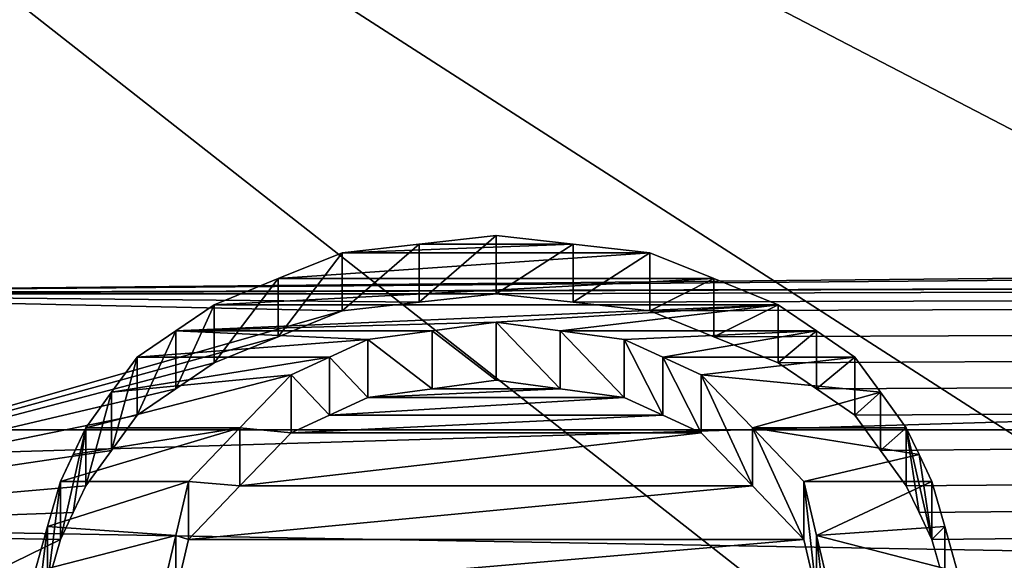
# Model space of a CAD drawing. Units: millimetres. Extents: x -152 to 152, y -35 to 35.
# Drawn here: x -99 to -97, y 15 to 16 of the extents above; entities that cross this region are included whole.
import ezdxf

# ---------------------------------------------------------------- set-up
doc = ezdxf.new("R2010")
doc.units = ezdxf.units.MM
doc.header["$LTSCALE"] = 78.438009
for name, color, linetype in [('1', 7, 'CONTINUOUS'), ('112', 7, 'CONTINUOUS'), ('113', 7, 'CONTINUOUS'), ('114', 7, 'CONTINUOUS'), ('115', 7, 'CONTINUOUS'), ('116', 7, 'CONTINUOUS'), ('117', 7, 'CONTINUOUS'), ('118', 7, 'CONTINUOUS'), ('119', 7, 'CONTINUOUS'), ('120', 7, 'CONTINUOUS'), ('121', 7, 'CONTINUOUS'), ('122', 7, 'CONTINUOUS'), ('123', 7, 'CONTINUOUS'), ('124', 7, 'CONTINUOUS'), ('125', 7, 'CONTINUOUS'), ('126', 7, 'CONTINUOUS'), ('127', 7, 'CONTINUOUS'), ('128', 7, 'CONTINUOUS'), ('129', 7, 'CONTINUOUS'), ('130', 7, 'CONTINUOUS'), ('131', 7, 'CONTINUOUS'), ('142', 7, 'CONTINUOUS'), ('321', 7, 'CONTINUOUS'), ('322', 7, 'CONTINUOUS'), ('4', 7, 'CONTINUOUS')]:
    doc.layers.add(name, color=color, linetype=linetype)

msp = doc.modelspace()

# ---------------------------------------------------------------- linework, layer by layer
at = {"layer": '1', "color": 253, "linetype": 'Continuous', "true_color": 0xababab}
for points in [[(-103.918, 19.7166), (-43.4659, 15.1854), (-106.5341, 15.1854), (-103.918, 19.7166)], [(-46.082, 19.7166), (-43.4659, 15.1854), (-103.918, 19.7166), (-46.082, 19.7166)], [(-106.5341, 15.1854), (-41.5551, 10.317), (-108.4449, 10.317), (-106.5341, 15.1854)], [(-43.4659, 15.1854), (-41.5551, 10.317), (-106.5341, 15.1854), (-43.4659, 15.1854)]]:
    msp.add_3dface(points, dxfattribs=at)
at = {"layer": '112', "color": 252, "linetype": 'Continuous', "true_color": 0x8c8c8c}
for points in [[(-97.0812, 14.9496, 92.8178), (-97.1125, 14.9181, 92.5605), (-97.1125, 15.0595, 92.702), (-97.0812, 14.9496, 92.8178)], [(-97.0812, 14.8081, 92.6763), (-97.1125, 14.9181, 92.5605), (-97.0812, 14.9496, 92.8178), (-97.0812, 14.8081, 92.6763)], [(-97.05, 14.8388, 92.9326), (-97.0812, 14.8081, 92.6763), (-97.0812, 14.9496, 92.8178), (-97.05, 14.8388, 92.9326)]]:
    msp.add_3dface(points, dxfattribs=at)
at = {"layer": '113', "color": 252, "linetype": 'Continuous', "true_color": 0x8c8c8c}
for points in [[(-97.1125, 14.9181, 92.5605), (-97.1437, 14.9836, 92.4906), (-97.175, 15.1903, 92.562), (-97.1125, 14.9181, 92.5605)], [(-97.1437, 15.1251, 92.6321), (-97.1125, 14.9181, 92.5605), (-97.175, 15.1903, 92.562), (-97.1437, 15.1251, 92.6321)], [(-97.1437, 14.9836, 92.4906), (-97.175, 15.0488, 92.4204), (-97.175, 15.1903, 92.562), (-97.1437, 14.9836, 92.4906)], [(-97.1125, 15.0595, 92.702), (-97.1125, 14.9181, 92.5605), (-97.1437, 15.1251, 92.6321), (-97.1125, 15.0595, 92.702)]]:
    msp.add_3dface(points, dxfattribs=at)
at = {"layer": '114', "color": 252, "linetype": 'Continuous', "true_color": 0x8c8c8c}
for points in [[(-97.2375, 15.2768, 92.4679), (-97.3, 15.2211, 92.2317), (-97.3, 15.3627, 92.3733), (-97.2375, 15.2768, 92.4679)], [(-97.2375, 15.1352, 92.3263), (-97.3, 15.2211, 92.2317), (-97.2375, 15.2768, 92.4679), (-97.2375, 15.1352, 92.3263)], [(-97.175, 15.1903, 92.562), (-97.2375, 15.1352, 92.3263), (-97.2375, 15.2768, 92.4679), (-97.175, 15.1903, 92.562)], [(-97.175, 15.0488, 92.4204), (-97.2375, 15.1352, 92.3263), (-97.175, 15.1903, 92.562), (-97.175, 15.0488, 92.4204)]]:
    msp.add_3dface(points, dxfattribs=at)
at = {"layer": '115', "color": 252, "linetype": 'Continuous', "true_color": 0x8c8c8c}
for points in [[(-97.3937, 15.4268, 92.3019), (-97.4875, 15.3489, 92.0886), (-97.4875, 15.4905, 92.2303), (-97.3937, 15.4268, 92.3019)], [(-97.3937, 15.2851, 92.1603), (-97.4875, 15.3489, 92.0886), (-97.3937, 15.4268, 92.3019), (-97.3937, 15.2851, 92.1603)], [(-97.3, 15.3627, 92.3733), (-97.3937, 15.2851, 92.1603), (-97.3937, 15.4268, 92.3019), (-97.3, 15.3627, 92.3733)], [(-97.3, 15.2211, 92.2317), (-97.3937, 15.2851, 92.1603), (-97.3, 15.3627, 92.3733), (-97.3, 15.2211, 92.2317)]]:
    msp.add_3dface(points, dxfattribs=at)
at = {"layer": '116', "color": 252, "linetype": 'Continuous', "true_color": 0x8c8c8c}
for points in [[(-97.6438, 15.554, 92.1583), (-97.8, 15.4753, 91.9443), (-97.8, 15.6171, 92.086), (-97.6438, 15.554, 92.1583)], [(-97.6438, 15.4123, 92.0166), (-97.8, 15.4753, 91.9443), (-97.6438, 15.554, 92.1583), (-97.6438, 15.4123, 92.0166)], [(-97.4875, 15.4905, 92.2303), (-97.6438, 15.4123, 92.0166), (-97.6438, 15.554, 92.1583), (-97.4875, 15.4905, 92.2303)], [(-97.4875, 15.3489, 92.0886), (-97.6438, 15.4123, 92.0166), (-97.4875, 15.4905, 92.2303), (-97.4875, 15.3489, 92.0886)]]:
    msp.add_3dface(points, dxfattribs=at)
at = {"layer": '117', "color": 252, "linetype": 'Continuous', "true_color": 0x8c8c8c}
for points in [[(-97.9875, 15.6381, 92.0619), (-98.175, 15.5172, 91.8959), (-98.175, 15.659, 92.0377), (-97.9875, 15.6381, 92.0619)], [(-97.9875, 15.4963, 91.9201), (-98.175, 15.5172, 91.8959), (-97.9875, 15.6381, 92.0619), (-97.9875, 15.4963, 91.9201)], [(-97.8, 15.6171, 92.086), (-97.9875, 15.4963, 91.9201), (-97.9875, 15.6381, 92.0619), (-97.8, 15.6171, 92.086)], [(-97.8, 15.4753, 91.9443), (-97.9875, 15.4963, 91.9201), (-97.8, 15.6171, 92.086), (-97.8, 15.4753, 91.9443)]]:
    msp.add_3dface(points, dxfattribs=at)
at = {"layer": '118', "color": 252, "linetype": 'Continuous', "true_color": 0x8c8c8c}
for points in [[(-98.175, 15.5172, 91.8959), (-98.3625, 15.4963, 91.9201), (-98.175, 15.659, 92.0377), (-98.175, 15.5172, 91.8959)], [(-98.175, 15.659, 92.0377), (-98.3625, 15.4963, 91.9201), (-98.3625, 15.6381, 92.0619), (-98.175, 15.659, 92.0377)], [(-98.3625, 15.4963, 91.9201), (-98.55, 15.4753, 91.9443), (-98.3625, 15.6381, 92.0619), (-98.3625, 15.4963, 91.9201)], [(-98.3625, 15.6381, 92.0619), (-98.55, 15.4753, 91.9443), (-98.55, 15.6171, 92.086), (-98.3625, 15.6381, 92.0619)]]:
    msp.add_3dface(points, dxfattribs=at)
at = {"layer": '119', "color": 252, "linetype": 'Continuous', "true_color": 0x8c8c8c}
for points in [[(-98.55, 15.4753, 91.9443), (-98.7062, 15.4123, 92.0166), (-98.55, 15.6171, 92.086), (-98.55, 15.4753, 91.9443)], [(-98.55, 15.6171, 92.086), (-98.7062, 15.4123, 92.0166), (-98.7062, 15.554, 92.1583), (-98.55, 15.6171, 92.086)], [(-98.7062, 15.4123, 92.0166), (-98.8625, 15.3489, 92.0886), (-98.7062, 15.554, 92.1583), (-98.7062, 15.4123, 92.0166)], [(-98.7062, 15.554, 92.1583), (-98.8625, 15.3489, 92.0886), (-98.8625, 15.4905, 92.2303), (-98.7062, 15.554, 92.1583)]]:
    msp.add_3dface(points, dxfattribs=at)
at = {"layer": '120', "color": 252, "linetype": 'Continuous', "true_color": 0x8c8c8c}
for points in [[(-98.8625, 15.3489, 92.0886), (-98.9563, 15.2851, 92.1603), (-98.8625, 15.4905, 92.2303), (-98.8625, 15.3489, 92.0886)], [(-98.8625, 15.4905, 92.2303), (-98.9563, 15.2851, 92.1603), (-98.9563, 15.4268, 92.3019), (-98.8625, 15.4905, 92.2303)], [(-98.9563, 15.2851, 92.1603), (-99.05, 15.2211, 92.2317), (-98.9563, 15.4268, 92.3019), (-98.9563, 15.2851, 92.1603)], [(-98.9563, 15.4268, 92.3019), (-99.05, 15.2211, 92.2317), (-99.05, 15.3627, 92.3733), (-98.9563, 15.4268, 92.3019)]]:
    msp.add_3dface(points, dxfattribs=at)
at = {"layer": '121', "color": 252, "linetype": 'Continuous', "true_color": 0x8c8c8c}
for points in [[(-99.05, 15.2211, 92.2317), (-99.1125, 15.1352, 92.3263), (-99.05, 15.3627, 92.3733), (-99.05, 15.2211, 92.2317)], [(-99.05, 15.3627, 92.3733), (-99.1125, 15.1352, 92.3263), (-99.1125, 15.2768, 92.4679), (-99.05, 15.3627, 92.3733)], [(-99.1125, 15.1352, 92.3263), (-99.175, 15.0488, 92.4204), (-99.1125, 15.2768, 92.4679), (-99.1125, 15.1352, 92.3263)], [(-99.1125, 15.2768, 92.4679), (-99.175, 15.0488, 92.4204), (-99.175, 15.1903, 92.562), (-99.1125, 15.2768, 92.4679)]]:
    msp.add_3dface(points, dxfattribs=at)
at = {"layer": '122', "color": 252, "linetype": 'Continuous', "true_color": 0x8c8c8c}
for points in [[(-99.2063, 14.9836, 92.4906), (-99.2375, 14.9181, 92.5605), (-99.175, 15.1903, 92.562), (-99.2063, 14.9836, 92.4906)], [(-99.175, 15.1903, 92.562), (-99.2375, 14.9181, 92.5605), (-99.2375, 15.0595, 92.702), (-99.175, 15.1903, 92.562)], [(-99.2063, 15.1251, 92.6321), (-99.175, 15.1903, 92.562), (-99.2375, 15.0595, 92.702), (-99.2063, 15.1251, 92.6321)], [(-99.175, 15.0488, 92.4204), (-99.2063, 14.9836, 92.4906), (-99.175, 15.1903, 92.562), (-99.175, 15.0488, 92.4204)]]:
    msp.add_3dface(points, dxfattribs=at)
at = {"layer": '123', "color": 252, "linetype": 'Continuous', "true_color": 0x8c8c8c}
for points in [[(-99.2375, 14.9181, 92.5605), (-99.2688, 14.8081, 92.6763), (-99.2375, 15.0595, 92.702), (-99.2375, 14.9181, 92.5605)], [(-99.2375, 15.0595, 92.702), (-99.2688, 14.8081, 92.6763), (-99.2688, 14.9496, 92.8178), (-99.2375, 15.0595, 92.702)], [(-99.2688, 14.8081, 92.6763), (-99.3, 14.6974, 92.7912), (-99.2688, 14.9496, 92.8178), (-99.2688, 14.8081, 92.6763)], [(-99.3, 14.6974, 92.7912), (-99.3, 14.8388, 92.9326), (-99.2688, 14.9496, 92.8178), (-99.3, 14.6974, 92.7912)]]:
    msp.add_3dface(points, dxfattribs=at)
at = {"layer": '124', "color": 252, "linetype": 'Continuous', "true_color": 0x8c8c8c}
for points in [[(-98.9563, 14.9275, 92.8408), (-98.925, 14.9181, 92.5605), (-98.925, 15.0595, 92.702), (-98.9563, 14.9275, 92.8408)], [(-98.9875, 14.7942, 92.9783), (-98.9563, 14.786, 92.6994), (-98.9563, 14.9275, 92.8408), (-98.9875, 14.7942, 92.9783)], [(-98.9563, 14.786, 92.6994), (-98.925, 14.9181, 92.5605), (-98.9563, 14.9275, 92.8408), (-98.9563, 14.786, 92.6994)]]:
    msp.add_3dface(points, dxfattribs=at)
at = {"layer": '125', "color": 252, "linetype": 'Continuous', "true_color": 0x8c8c8c}
for points in [[(-98.8, 15.1903, 92.562), (-98.675, 15.1782, 92.2791), (-98.675, 15.3198, 92.4207), (-98.8, 15.1903, 92.562)], [(-98.925, 15.0595, 92.702), (-98.8, 15.0488, 92.4205), (-98.8, 15.1903, 92.562), (-98.925, 15.0595, 92.702)], [(-98.8, 15.0488, 92.4205), (-98.675, 15.1782, 92.2791), (-98.8, 15.1903, 92.562), (-98.8, 15.0488, 92.4205)], [(-98.925, 14.9181, 92.5605), (-98.8, 15.0488, 92.4205), (-98.925, 15.0595, 92.702), (-98.925, 14.9181, 92.5605)]]:
    msp.add_3dface(points, dxfattribs=at)
at = {"layer": '126', "color": 252, "linetype": 'Continuous', "true_color": 0x8c8c8c}
for points in [[(-98.5813, 15.3627, 92.3733), (-98.4875, 15.2638, 92.1841), (-98.4875, 15.4055, 92.3257), (-98.5813, 15.3627, 92.3733)], [(-98.675, 15.3198, 92.4207), (-98.5813, 15.2211, 92.2317), (-98.5813, 15.3627, 92.3733), (-98.675, 15.3198, 92.4207)], [(-98.5813, 15.2211, 92.2317), (-98.4875, 15.2638, 92.1841), (-98.5813, 15.3627, 92.3733), (-98.5813, 15.2211, 92.2317)], [(-98.675, 15.1782, 92.2791), (-98.5813, 15.2211, 92.2317), (-98.675, 15.3198, 92.4207), (-98.675, 15.1782, 92.2791)]]:
    msp.add_3dface(points, dxfattribs=at)
at = {"layer": '127', "color": 252, "linetype": 'Continuous', "true_color": 0x8c8c8c}
for points in [[(-98.3312, 15.4268, 92.3019), (-98.175, 15.3064, 92.1364), (-98.175, 15.4481, 92.2781), (-98.3312, 15.4268, 92.3019)], [(-98.4875, 15.4055, 92.3257), (-98.3312, 15.2851, 92.1603), (-98.3312, 15.4268, 92.3019), (-98.4875, 15.4055, 92.3257)], [(-98.3312, 15.2851, 92.1603), (-98.175, 15.3064, 92.1364), (-98.3312, 15.4268, 92.3019), (-98.3312, 15.2851, 92.1603)], [(-98.4875, 15.2638, 92.1841), (-98.3312, 15.2851, 92.1603), (-98.4875, 15.4055, 92.3257), (-98.4875, 15.2638, 92.1841)]]:
    msp.add_3dface(points, dxfattribs=at)
at = {"layer": '128', "color": 252, "linetype": 'Continuous', "true_color": 0x8c8c8c}
for points in [[(-98.175, 15.3064, 92.1364), (-98.0188, 15.2851, 92.1603), (-98.175, 15.4481, 92.2781), (-98.175, 15.3064, 92.1364)], [(-98.175, 15.4481, 92.2781), (-98.0188, 15.2851, 92.1603), (-98.0188, 15.4268, 92.3019), (-98.175, 15.4481, 92.2781)], [(-98.0188, 15.2851, 92.1603), (-97.8625, 15.2638, 92.1841), (-98.0188, 15.4268, 92.3019), (-98.0188, 15.2851, 92.1603)], [(-98.0188, 15.4268, 92.3019), (-97.8625, 15.2638, 92.1841), (-97.8625, 15.4055, 92.3257), (-98.0188, 15.4268, 92.3019)]]:
    msp.add_3dface(points, dxfattribs=at)
at = {"layer": '129', "color": 252, "linetype": 'Continuous', "true_color": 0x8c8c8c}
for points in [[(-97.8625, 15.2638, 92.1841), (-97.7687, 15.2211, 92.2317), (-97.8625, 15.4055, 92.3257), (-97.8625, 15.2638, 92.1841)], [(-97.8625, 15.4055, 92.3257), (-97.7687, 15.2211, 92.2317), (-97.7687, 15.3627, 92.3733), (-97.8625, 15.4055, 92.3257)], [(-97.7687, 15.2211, 92.2317), (-97.675, 15.1782, 92.2791), (-97.7687, 15.3627, 92.3733), (-97.7687, 15.2211, 92.2317)], [(-97.7687, 15.3627, 92.3733), (-97.675, 15.1782, 92.2791), (-97.675, 15.3198, 92.4207), (-97.7687, 15.3627, 92.3733)]]:
    msp.add_3dface(points, dxfattribs=at)
at = {"layer": '130', "color": 252, "linetype": 'Continuous', "true_color": 0x8c8c8c}
for points in [[(-97.675, 15.1782, 92.2791), (-97.55, 15.0488, 92.4205), (-97.675, 15.3198, 92.4207), (-97.675, 15.1782, 92.2791)], [(-97.675, 15.3198, 92.4207), (-97.55, 15.0488, 92.4205), (-97.55, 15.1903, 92.562), (-97.675, 15.3198, 92.4207)], [(-97.55, 15.0488, 92.4205), (-97.425, 14.9181, 92.5605), (-97.55, 15.1903, 92.562), (-97.55, 15.0488, 92.4205)], [(-97.55, 15.1903, 92.562), (-97.425, 14.9181, 92.5605), (-97.425, 15.0595, 92.702), (-97.55, 15.1903, 92.562)]]:
    msp.add_3dface(points, dxfattribs=at)
at = {"layer": '131', "color": 252, "linetype": 'Continuous', "true_color": 0x8c8c8c}
for points in [[(-97.425, 14.9181, 92.5605), (-97.3937, 14.786, 92.6994), (-97.425, 15.0595, 92.702), (-97.425, 14.9181, 92.5605)], [(-97.425, 15.0595, 92.702), (-97.3937, 14.786, 92.6994), (-97.3937, 14.9275, 92.8408), (-97.425, 15.0595, 92.702)], [(-97.3937, 14.786, 92.6994), (-97.3625, 14.6528, 92.8369), (-97.3937, 14.9275, 92.8408), (-97.3937, 14.786, 92.6994)], [(-97.3937, 14.9275, 92.8408), (-97.3625, 14.6528, 92.8369), (-97.3625, 14.7942, 92.9783), (-97.3937, 14.9275, 92.8408)]]:
    msp.add_3dface(points, dxfattribs=at)
at = {"layer": '142', "color": 252, "linetype": 'Continuous', "true_color": 0x8c8c8c}
for points in [[(-97.9875, 15.6381, 92.0619), (-98.175, 15.659, 92.0377), (-98.3625, 15.6381, 92.0619), (-97.9875, 15.6381, 92.0619)], [(-97.8, 15.6171, 92.086), (-97.9875, 15.6381, 92.0619), (-98.55, 15.6171, 92.086), (-97.8, 15.6171, 92.086)], [(-97.9875, 15.6381, 92.0619), (-98.3625, 15.6381, 92.0619), (-98.55, 15.6171, 92.086), (-97.9875, 15.6381, 92.0619)], [(-97.6438, 15.554, 92.1583), (-97.8, 15.6171, 92.086), (-98.7062, 15.554, 92.1583), (-97.6438, 15.554, 92.1583)], [(-97.8, 15.6171, 92.086), (-98.55, 15.6171, 92.086), (-98.7062, 15.554, 92.1583), (-97.8, 15.6171, 92.086)], [(-97.4875, 15.4905, 92.2303), (-97.6438, 15.554, 92.1583), (-98.8625, 15.4905, 92.2303), (-97.4875, 15.4905, 92.2303)], [(-97.6438, 15.554, 92.1583), (-98.7062, 15.554, 92.1583), (-98.8625, 15.4905, 92.2303), (-97.6438, 15.554, 92.1583)], [(-97.4875, 15.4905, 92.2303), (-98.8625, 15.4905, 92.2303), (-98.9563, 15.4268, 92.3019), (-97.4875, 15.4905, 92.2303)], [(-97.4875, 15.4905, 92.2303), (-98.9563, 15.4268, 92.3019), (-98.175, 15.4481, 92.2781), (-97.4875, 15.4905, 92.2303)], [(-97.4875, 15.4905, 92.2303), (-98.175, 15.4481, 92.2781), (-98.0188, 15.4268, 92.3019), (-97.4875, 15.4905, 92.2303)], [(-97.3937, 15.4268, 92.3019), (-97.4875, 15.4905, 92.2303), (-98.0188, 15.4268, 92.3019), (-97.3937, 15.4268, 92.3019)], [(-98.9563, 15.4268, 92.3019), (-98.3312, 15.4268, 92.3019), (-98.175, 15.4481, 92.2781), (-98.9563, 15.4268, 92.3019)], [(-98.9563, 15.4268, 92.3019), (-99.05, 15.3627, 92.3733), (-98.4875, 15.4055, 92.3257), (-98.9563, 15.4268, 92.3019)], [(-98.9563, 15.4268, 92.3019), (-98.4875, 15.4055, 92.3257), (-98.3312, 15.4268, 92.3019), (-98.9563, 15.4268, 92.3019)], [(-97.3937, 15.4268, 92.3019), (-98.0188, 15.4268, 92.3019), (-97.8625, 15.4055, 92.3257), (-97.3937, 15.4268, 92.3019)], [(-97.3937, 15.4268, 92.3019), (-97.8625, 15.4055, 92.3257), (-97.7687, 15.3627, 92.3733), (-97.3937, 15.4268, 92.3019)], [(-97.3, 15.3627, 92.3733), (-97.3937, 15.4268, 92.3019), (-97.7687, 15.3627, 92.3733), (-97.3, 15.3627, 92.3733)], [(-99.05, 15.3627, 92.3733), (-98.5813, 15.3627, 92.3733), (-98.4875, 15.4055, 92.3257), (-99.05, 15.3627, 92.3733)], [(-99.05, 15.3627, 92.3733), (-99.1125, 15.2768, 92.4679), (-98.5813, 15.3627, 92.3733), (-99.05, 15.3627, 92.3733)], [(-99.1125, 15.2768, 92.4679), (-98.675, 15.3198, 92.4207), (-98.5813, 15.3627, 92.3733), (-99.1125, 15.2768, 92.4679)], [(-97.3, 15.3627, 92.3733), (-97.7687, 15.3627, 92.3733), (-97.675, 15.3198, 92.4207), (-97.3, 15.3627, 92.3733)], [(-97.2375, 15.2768, 92.4679), (-97.3, 15.3627, 92.3733), (-97.675, 15.3198, 92.4207), (-97.2375, 15.2768, 92.4679)], [(-99.1125, 15.2768, 92.4679), (-99.175, 15.1903, 92.562), (-98.675, 15.3198, 92.4207), (-99.1125, 15.2768, 92.4679)], [(-99.175, 15.1903, 92.562), (-98.8, 15.1903, 92.562), (-98.675, 15.3198, 92.4207), (-99.175, 15.1903, 92.562)], [(-97.2375, 15.2768, 92.4679), (-97.675, 15.3198, 92.4207), (-97.55, 15.1903, 92.562), (-97.2375, 15.2768, 92.4679)], [(-97.175, 15.1903, 92.562), (-97.2375, 15.2768, 92.4679), (-97.55, 15.1903, 92.562), (-97.175, 15.1903, 92.562)], [(-99.2063, 15.1251, 92.6321), (-99.2375, 15.0595, 92.702), (-98.8, 15.1903, 92.562), (-99.2063, 15.1251, 92.6321)], [(-99.2375, 15.0595, 92.702), (-98.925, 15.0595, 92.702), (-98.8, 15.1903, 92.562), (-99.2375, 15.0595, 92.702)], [(-99.175, 15.1903, 92.562), (-99.2063, 15.1251, 92.6321), (-98.8, 15.1903, 92.562), (-99.175, 15.1903, 92.562)], [(-97.1437, 15.1251, 92.6321), (-97.175, 15.1903, 92.562), (-97.55, 15.1903, 92.562), (-97.1437, 15.1251, 92.6321)], [(-97.1437, 15.1251, 92.6321), (-97.55, 15.1903, 92.562), (-97.425, 15.0595, 92.702), (-97.1437, 15.1251, 92.6321)], [(-97.1125, 15.0595, 92.702), (-97.1437, 15.1251, 92.6321), (-97.425, 15.0595, 92.702), (-97.1125, 15.0595, 92.702)], [(-99.2375, 15.0595, 92.702), (-99.2688, 14.9496, 92.8178), (-98.925, 15.0595, 92.702), (-99.2375, 15.0595, 92.702)], [(-99.2688, 14.9496, 92.8178), (-98.9563, 14.9275, 92.8408), (-98.925, 15.0595, 92.702), (-99.2688, 14.9496, 92.8178)], [(-97.1125, 15.0595, 92.702), (-97.425, 15.0595, 92.702), (-97.3937, 14.9275, 92.8408), (-97.1125, 15.0595, 92.702)], [(-97.0812, 14.9496, 92.8178), (-97.1125, 15.0595, 92.702), (-97.3937, 14.9275, 92.8408), (-97.0812, 14.9496, 92.8178)], [(-99.2688, 14.9496, 92.8178), (-99.3, 14.8388, 92.9326), (-98.9563, 14.9275, 92.8408), (-99.2688, 14.9496, 92.8178)], [(-97.05, 14.8388, 92.9326), (-97.0812, 14.9496, 92.8178), (-97.3937, 14.9275, 92.8408), (-97.05, 14.8388, 92.9326)], [(-99.3, 14.8388, 92.9326), (-98.9875, 14.7942, 92.9783), (-98.9563, 14.9275, 92.8408), (-99.3, 14.8388, 92.9326)], [(-97.05, 14.8388, 92.9326), (-97.3937, 14.9275, 92.8408), (-97.3625, 14.7942, 92.9783), (-97.05, 14.8388, 92.9326)]]:
    msp.add_3dface(points, dxfattribs=at)
at = {"layer": '321', "color": 254, "linetype": 'Continuous', "true_color": 0xe6e6e6}
for points in [[(0, 16.5, 90.6638), (-103.5, 16.5761, 90.5597), (-100.8, 15.5172, 91.8959), (0, 16.5, 90.6638)], [(-2.2828, 16.3413, 90.8766), (0, 16.5, 90.6638), (-100.8, 15.5172, 91.8959), (-2.2828, 16.3413, 90.8766)], [(-4.7132, 15.8125, 91.5462), (-2.2828, 16.3413, 90.8766), (-100.8, 15.5172, 91.8959), (-4.7132, 15.8125, 91.5462)], [(-4.7132, 15.8125, 91.5462), (-100.8, 15.5172, 91.8959), (-100.425, 15.5172, 91.8959), (-4.7132, 15.8125, 91.5462)], [(-4.7132, 15.8125, 91.5462), (-100.425, 15.5172, 91.8959), (-98.175, 15.5172, 91.8959), (-4.7132, 15.8125, 91.5462)], [(-97.9875, 15.4963, 91.9201), (-4.7132, 15.8125, 91.5462), (-98.175, 15.5172, 91.8959), (-97.9875, 15.4963, 91.9201)], [(-97.8, 15.4753, 91.9443), (-4.7132, 15.8125, 91.5462), (-97.9875, 15.4963, 91.9201), (-97.8, 15.4753, 91.9443)], [(-97.6438, 15.4123, 92.0166), (-4.7132, 15.8125, 91.5462), (-97.8, 15.4753, 91.9443), (-97.6438, 15.4123, 92.0166)], [(-97.4875, 15.3489, 92.0886), (-4.7132, 15.8125, 91.5462), (-97.6438, 15.4123, 92.0166), (-97.4875, 15.3489, 92.0886)], [(-97.3937, 15.2851, 92.1603), (-4.7132, 15.8125, 91.5462), (-97.4875, 15.3489, 92.0886), (-97.3937, 15.2851, 92.1603)], [(-97.3, 15.2211, 92.2317), (-4.7132, 15.8125, 91.5462), (-97.3937, 15.2851, 92.1603), (-97.3, 15.2211, 92.2317)], [(-97.2375, 15.1352, 92.3263), (-4.7132, 15.8125, 91.5462), (-97.3, 15.2211, 92.2317), (-97.2375, 15.1352, 92.3263)], [(-97.175, 15.0488, 92.4204), (-4.7132, 15.8125, 91.5462), (-97.2375, 15.1352, 92.3263), (-97.175, 15.0488, 92.4204)], [(-97.1437, 14.9836, 92.4906), (-4.7132, 15.8125, 91.5462), (-97.175, 15.0488, 92.4204), (-97.1437, 14.9836, 92.4906)], [(-97.1125, 14.9181, 92.5605), (-4.7132, 15.8125, 91.5462), (-97.1437, 14.9836, 92.4906), (-97.1125, 14.9181, 92.5605)], [(-97.0812, 14.8081, 92.6763), (-4.7132, 15.8125, 91.5462), (-97.1125, 14.9181, 92.5605), (-97.0812, 14.8081, 92.6763)], [(-7.2858, 14.8043, 92.6796), (-4.7132, 15.8125, 91.5462), (-97.0812, 14.8081, 92.6763), (-7.2858, 14.8043, 92.6796)], [(-100.425, 15.5172, 91.8959), (-100.425, 14.9396, 92.5377), (-98.55, 15.4753, 91.9443), (-100.425, 15.5172, 91.8959)], [(-98.175, 15.5172, 91.8959), (-100.425, 15.5172, 91.8959), (-98.3625, 15.4963, 91.9201), (-98.175, 15.5172, 91.8959)], [(-98.3625, 15.4963, 91.9201), (-100.425, 15.5172, 91.8959), (-98.55, 15.4753, 91.9443), (-98.3625, 15.4963, 91.9201)], [(-98.55, 15.4753, 91.9443), (-100.425, 14.9396, 92.5377), (-98.7062, 15.4123, 92.0166), (-98.55, 15.4753, 91.9443)], [(-98.7062, 15.4123, 92.0166), (-100.425, 14.9396, 92.5377), (-98.8625, 15.3489, 92.0886), (-98.7062, 15.4123, 92.0166)], [(-98.8625, 15.3489, 92.0886), (-100.425, 14.9396, 92.5377), (-98.9563, 15.2851, 92.1603), (-98.8625, 15.3489, 92.0886)], [(-98.175, 15.3064, 92.1364), (-98.3312, 15.2851, 92.1603), (-98.0188, 15.2851, 92.1603), (-98.175, 15.3064, 92.1364)], [(-98.9563, 15.2851, 92.1603), (-100.425, 14.9396, 92.5377), (-99.05, 15.2211, 92.2317), (-98.9563, 15.2851, 92.1603)], [(-98.3312, 15.2851, 92.1603), (-98.4875, 15.2638, 92.1841), (-98.0188, 15.2851, 92.1603), (-98.3312, 15.2851, 92.1603)], [(-98.0188, 15.2851, 92.1603), (-98.4875, 15.2638, 92.1841), (-97.8625, 15.2638, 92.1841), (-98.0188, 15.2851, 92.1603)], [(-98.4875, 15.2638, 92.1841), (-98.5813, 15.2211, 92.2317), (-97.8625, 15.2638, 92.1841), (-98.4875, 15.2638, 92.1841)], [(-97.8625, 15.2638, 92.1841), (-98.5813, 15.2211, 92.2317), (-97.7687, 15.2211, 92.2317), (-97.8625, 15.2638, 92.1841)], [(-99.05, 15.2211, 92.2317), (-100.425, 14.9396, 92.5377), (-99.1125, 15.1352, 92.3263), (-99.05, 15.2211, 92.2317)], [(-98.5813, 15.2211, 92.2317), (-98.675, 15.1782, 92.2791), (-97.7687, 15.2211, 92.2317), (-98.5813, 15.2211, 92.2317)], [(-97.7687, 15.2211, 92.2317), (-98.675, 15.1782, 92.2791), (-97.675, 15.1782, 92.2791), (-97.7687, 15.2211, 92.2317)], [(-98.675, 15.1782, 92.2791), (-98.8, 15.0488, 92.4205), (-97.675, 15.1782, 92.2791), (-98.675, 15.1782, 92.2791)], [(-97.675, 15.1782, 92.2791), (-98.8, 15.0488, 92.4205), (-97.55, 15.0488, 92.4205), (-97.675, 15.1782, 92.2791)], [(-99.1125, 15.1352, 92.3263), (-100.425, 14.9396, 92.5377), (-99.175, 15.0488, 92.4204), (-99.1125, 15.1352, 92.3263)], [(-99.175, 15.0488, 92.4204), (-100.425, 14.9396, 92.5377), (-99.2063, 14.9836, 92.4906), (-99.175, 15.0488, 92.4204)], [(-98.8, 15.0488, 92.4205), (-98.925, 14.9181, 92.5605), (-97.55, 15.0488, 92.4205), (-98.8, 15.0488, 92.4205)], [(-97.55, 15.0488, 92.4205), (-98.925, 14.9181, 92.5605), (-97.425, 14.9181, 92.5605), (-97.55, 15.0488, 92.4205)], [(-99.2063, 14.9836, 92.4906), (-100.425, 14.9396, 92.5377), (-99.2375, 14.9181, 92.5605), (-99.2063, 14.9836, 92.4906)], [(-100.425, 14.9396, 92.5377), (-100.425, 14.3368, 93.1528), (-99.2375, 14.9181, 92.5605), (-100.425, 14.9396, 92.5377)], [(-99.2375, 14.9181, 92.5605), (-100.425, 14.3368, 93.1528), (-99.2688, 14.8081, 92.6763), (-99.2375, 14.9181, 92.5605)], [(-98.925, 14.9181, 92.5605), (-98.9563, 14.786, 92.6994), (-97.425, 14.9181, 92.5605), (-98.925, 14.9181, 92.5605)], [(-97.425, 14.9181, 92.5605), (-98.9563, 14.786, 92.6994), (-97.3937, 14.786, 92.6994), (-97.425, 14.9181, 92.5605)]]:
    msp.add_3dface(points, dxfattribs=at)
at = {"layer": '322', "color": 254, "linetype": 'Continuous', "true_color": 0xe6e6e6}
for points in [[(-77.3101, 16.2748, 66.0361), (-79.7825, 15.7205, 65.3428), (-103.5, 16.8861, 66.8784), (-77.3101, 16.2748, 66.0361)], [(-103.5, 16.8861, 66.8784), (-79.7825, 15.7205, 65.3428), (-103.5, 15.0073, 64.5348), (-103.5, 16.8861, 66.8784)], [(-79.7825, 15.7205, 65.3428), (-82.45, 14.6342, 64.1442), (-103.5, 15.0073, 64.5348), (-79.7825, 15.7205, 65.3428)], [(-82.45, 14.6342, 64.1442), (-85.1202, 12.915, 62.5824), (-103.5, 15.0073, 64.5348), (-82.45, 14.6342, 64.1442)], [(-103.5, 15.0073, 64.5348), (-85.1202, 12.915, 62.5824), (-103.5, 12.8019, 62.4899), (-103.5, 15.0073, 64.5348)]]:
    msp.add_3dface(points, dxfattribs=at)
at = {"layer": '4', "color": 253, "linetype": 'Continuous', "true_color": 0xababab}
for points in [[(-96.0735, 26.4253, 30.5734), (-99.7766, 22.9893, 30.5734), (-85.7061, 11.8903, 31.0168), (-96.0735, 26.4253, 30.5734)], [(-99.7766, 22.9893, 30.5734), (-102.9263, 19.0398, 30.5734), (-86.8903, 10.7061, 31.0168), (-99.7766, 22.9893, 30.5734)], [(-85.7061, 11.8903, 31.0168), (-99.7766, 22.9893, 30.5734), (-86.8903, 10.7061, 31.0168), (-85.7061, 11.8903, 31.0168)], [(-102.9263, 19.0398, 30.5734), (-105.4521, 14.6649, 30.5734), (-88.8564, 8, 31.0168), (-102.9263, 19.0398, 30.5734)], [(-86.8903, 10.7061, 31.0168), (-102.9263, 19.0398, 30.5734), (-87.9443, 9.4046, 31.0168), (-86.8903, 10.7061, 31.0168)], [(-87.9443, 9.4046, 31.0168), (-102.9263, 19.0398, 30.5734), (-88.8564, 8, 31.0168), (-87.9443, 9.4046, 31.0168)]]:
    msp.add_3dface(points, dxfattribs=at)

doc.saveas('drawing.dxf')
